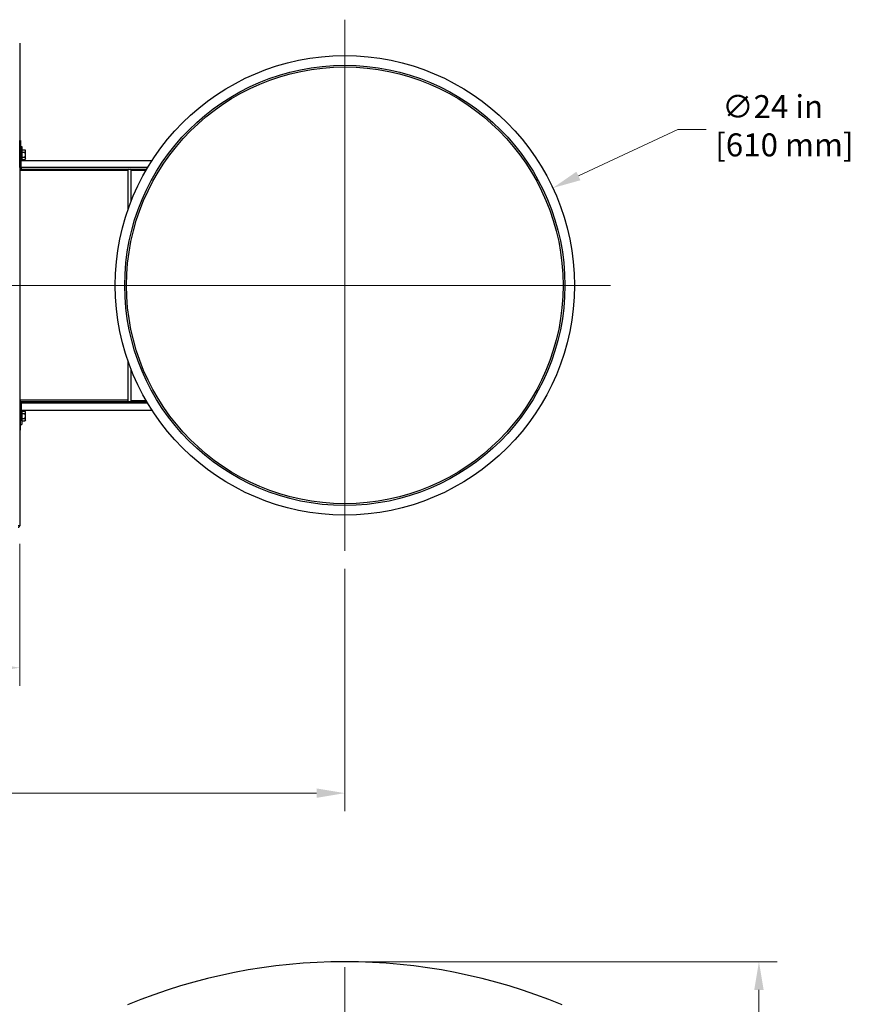
# Model space of a CAD drawing. Units: inches. Extents: x 24 to 249, y 5 to 159.
# Drawn here: x 130 to 173, y 107 to 159 of the extents above; entities that cross this region are included whole.
import ezdxf

# ---------------------------------------------------------------- set-up
doc = ezdxf.new("R2010")
doc.units = ezdxf.units.IN
doc.header["$LTSCALE"] = 15
doc.header["$MEASUREMENT"] = 0
doc.linetypes.add('CHAIN', pattern=[0.7087, 0.4724, -0.0591, 0.1181, -0.0591])
for name, color, linetype, lineweight in [('Center Mark(ANSI)', 96, 'Continuous', 18), ('Centerline(ANSI)', 96, 'CHAIN', 18), ('Dimensions(ANSI)', 7, 'Continuous', 18), ('Visible Edges(ANSI)', 7, 'Continuous', 25), ('Visible Tangent Edges(ANSI)', 7, 'Continuous', 25)]:
    doc.layers.add(name, color=color, linetype=linetype, lineweight=lineweight)
doc.styles.add('MESTEK', font='arial.ttf')
doc.dimstyles.new('MESTEK FRACTIONS', dxfattribs={"dimscale": 15, "dimtxt": 0.08, "dimasz": 0.098425, "dimexe": 0.063, "dimexo": 0.0625, "dimgap": 0.031496, "dimtad": 0, "dimtih": 1, "dimtoh": 1, "dimdec": 5, "dimrnd": 1e-08, "dimzin": 1, "dimdsep": 46, "dimlunit": 5, "dimtxsty": 'MESTEK', "dimcen": 0.09, "dimdle": 0.393701, "dimclrd": 7, "dimclre": 7, "dimclrt": 7, "dimadec": 0, "dimazin": 0, "dimtfac": 1, "dimtofl": 0, "dimtmove": 0, "dimatfit": 3, "dimfxl": 0, "dimfrac": 2, "dimtolj": 1, "dimtzin": 0, "dimlwd": 15, "dimlwe": 15, "dimarcsym": 0})

# ---------------------------------------------------------------- blocks, each defined once
blk = doc.blocks.new('*D20')
at = {"layer": 'Defpoints', "color": 0, "linetype": 'Continuous'}
for p in [(147.075, 109.638), (168.716, 109.638), (109.872, 24.485)]:
    blk.add_point(p, dxfattribs=at)
at = {"layer": 'Dimensions(ANSI)', "color": 7, "linetype": 'Continuous', "lineweight": 15}
for p, q in [((148.012, 109.638), (169.661, 109.638)), ((168.716, 108.161), (168.716, 69.313)), ((168.716, 25.961), (168.716, 64.81)), ((110.809, 24.485), (169.661, 24.485))]:
    blk.add_line(p, q, dxfattribs=at)
at = {"layer": 'Dimensions(ANSI)', "color": 7, "linetype": 'Continuous'}
for points in [[(168.47, 108.161), (168.962, 108.161), (168.716, 109.638)], [(168.47, 25.961), (168.962, 25.961), (168.716, 24.485)]]:
    blk.add_solid(points, dxfattribs=at)
at = {"layer": 'Dimensions(ANSI)', "color": 7, "linetype": 'Continuous', "lineweight": 18, "insert": (164.859, 68.841), "char_height": 1.2, "attachment_point": 1, "style": 'MESTEK'}
blk.add_mtext('\\A1; 85 5/32 in\\P[2163 mm]', dxfattribs=at)
blk = doc.blocks.new('*D32')
at = {"layer": 'Defpoints', "color": 0, "linetype": 'Continuous'}
for p in [(82.258, 132.288), (147.075, 131.095), (147.075, 118.444)]:
    blk.add_point(p, dxfattribs=at)
at = {"layer": 'Dimensions(ANSI)', "color": 7, "linetype": 'Continuous', "lineweight": 15}
for p, q in [((82.258, 131.35), (82.258, 117.499)), ((147.075, 130.157), (147.075, 117.499)), ((83.734, 118.444), (108.371, 118.444)), ((145.598, 118.444), (117.962, 118.444))]:
    blk.add_line(p, q, dxfattribs=at)
at = {"layer": 'Dimensions(ANSI)', "color": 7, "linetype": 'Continuous'}
for points in [[(83.734, 118.69), (83.734, 118.198), (82.258, 118.444)], [(145.598, 118.69), (145.598, 118.198), (147.075, 118.444)]]:
    blk.add_solid(points, dxfattribs=at)
at = {"layer": 'Dimensions(ANSI)', "color": 7, "linetype": 'Continuous', "lineweight": 18, "insert": (108.843, 120.223), "char_height": 1.2, "attachment_point": 1, "style": 'MESTEK'}
blk.add_mtext('\\A1; 64 13/16 in\\P[1646 mm]', dxfattribs=at)
blk = doc.blocks.new('*D33')
at = {"layer": 'Defpoints', "color": 0, "linetype": 'Continuous'}
for p in [(82.258, 132.288), (130.085, 132.414), (130.085, 124.998)]:
    blk.add_point(p, dxfattribs=at)
at = {"layer": 'Dimensions(ANSI)', "color": 7, "linetype": 'Continuous', "lineweight": 15}
for p, q in [((82.258, 131.35), (82.258, 124.053)), ((130.085, 131.476), (130.085, 124.053)), ((83.734, 124.998), (101.376, 124.998)), ((128.608, 124.998), (110.967, 124.998))]:
    blk.add_line(p, q, dxfattribs=at)
at = {"layer": 'Dimensions(ANSI)', "color": 7, "linetype": 'Continuous'}
for points in [[(83.734, 125.244), (83.734, 124.752), (82.258, 124.998)], [(128.608, 125.244), (128.608, 124.752), (130.085, 124.998)]]:
    blk.add_solid(points, dxfattribs=at)
at = {"layer": 'Dimensions(ANSI)', "color": 7, "linetype": 'Continuous', "lineweight": 18, "insert": (101.848, 126.777), "char_height": 1.2, "attachment_point": 1, "style": 'MESTEK'}
blk.add_mtext('\\A1; 47 13/16 in\\P[1215 mm]', dxfattribs=at)
blk = doc.blocks.new('*D34')
at = {"layer": 'Defpoints', "color": 0, "linetype": 'Continuous'}
for p in [(157.943, 150.059), (136.206, 139.886)]:
    blk.add_point(p, dxfattribs=at)
at = {"layer": 'Dimensions(ANSI)', "color": 7, "linetype": 'Continuous', "lineweight": 15}
for p, q in [((164.482, 153.12), (159.28, 150.685)), ((165.959, 153.12), (164.482, 153.12)), ((147.075, 143.623), (147.075, 146.323)), ((145.725, 144.973), (148.425, 144.973))]:
    blk.add_line(p, q, dxfattribs=at)
at = {"layer": 'Dimensions(ANSI)', "color": 7, "linetype": 'Continuous'}
blk.add_solid([(159.176, 150.908), (159.385, 150.462), (157.943, 150.059)], dxfattribs=at)
at = {"layer": 'Dimensions(ANSI)', "color": 7, "linetype": 'Continuous', "lineweight": 18, "insert": (166.431, 154.911), "char_height": 1.2, "attachment_point": 1, "style": 'MESTEK'}
blk.add_mtext('\\A1; ∅24 in\\P[610 mm]', dxfattribs=at)

msp = doc.modelspace()

# ---------------------------------------------------------------- linework, layer by layer
at = {"layer": 'Center Mark(ANSI)', "color": 7, "linetype": 'Continuous'}
for p, q in [((147.0747102, 158.8505055), (147.0747102, 131.0946)), ((160.952663, 144.9725528), (133.1967574, 144.9725528))]:
    msp.add_line(p, q, dxfattribs=at)
at = {"layer": 'Centerline(ANSI)', "color": 7, "linetype": 'Continuous'}
for p, q in [((129.2280102, 144.9725528), (144.0220102, 144.9725528)), ((147.0747102, 109.3476692), (147.0747102, 52.4676955))]:
    msp.add_line(p, q, dxfattribs=at)
at = {"layer": 'Visible Edges(ANSI)', "color": 7}
for p, q in [((130.0845102, 157.6265528), (130.0845102, 152.5465528)), ((130.0845102, 152.5465528), (130.1345102, 152.5465528)), ((130.0845102, 151.1275528), (130.0845102, 152.5465528)), ((130.1345102, 152.5465528), (130.1345102, 151.1275528)), ((130.1345102, 152.2340528), (130.1975102, 152.2340528)), ((130.1975102, 152.2340528), (130.1975102, 151.4965528)), ((130.1975141, 152.0155528), (130.1975102, 152.0155528)), ((130.1975141, 151.9862123), (130.1975141, 152.0494322)), ((130.1975141, 152.0494322), (130.3659538, 152.0494322)), ((130.1975141, 151.9229925), (130.1975141, 151.9862123)), ((130.1975141, 151.7965528), (130.1975141, 151.9229925)), ((130.1975141, 151.9229925), (130.3659538, 151.9229925)), ((130.1975141, 151.6701131), (130.1975141, 151.7965528)), ((130.3855141, 152.0155528), (130.3659538, 152.0494322)), ((130.3855141, 151.9862123), (130.3855141, 152.0155528)), ((130.3855141, 151.7965528), (130.3855141, 151.9862123)), ((130.3855141, 151.6068932), (130.3855141, 151.7965528)), ((130.1345102, 151.3590528), (130.1655102, 151.3590528)), ((130.1655102, 151.4965528), (137.0030954, 151.4965528)), ((130.1655102, 151.1275528), (130.1655102, 151.4965528)), ((130.1975141, 151.5775528), (130.1975102, 151.5775528)), ((130.1975141, 151.6701131), (130.3659538, 151.6701131)), ((130.1975141, 151.6068932), (130.1975141, 151.6701131)), ((130.1975141, 151.5436734), (130.1975141, 151.6068932)), ((130.1975141, 151.5436734), (130.3659538, 151.5436734)), ((130.3855141, 151.5775528), (130.3659538, 151.5436734)), ((130.3855141, 151.5775528), (130.3855141, 151.6068932)), ((130.0845102, 151.1275528), (130.0845102, 138.8175528)), ((130.1345102, 151.1275528), (130.0845102, 151.1275528)), ((135.7350665, 150.9725528), (130.0845102, 150.9725528)), ((130.1655102, 151.1275528), (130.1655102, 151.0465528)), ((130.1655102, 151.0465528), (136.725482, 151.0465528)), ((135.9037039, 150.9945528), (136.6951381, 150.9945528)), ((135.7350665, 138.9725528), (130.0845102, 138.9725528)), ((130.1655102, 138.8175528), (130.1655102, 138.8985528)), ((130.1655102, 138.8985528), (136.725482, 138.8985528)), ((135.9037039, 138.9505528), (136.6951381, 138.9505528)), ((130.1345102, 138.8175528), (130.0845102, 138.8175528)), ((130.0845102, 138.8175528), (130.0845102, 137.3985528)), ((130.1345102, 137.3985528), (130.1345102, 138.8175528)), ((130.1345102, 138.5860528), (130.1655102, 138.5860528)), ((130.1655102, 138.8175528), (130.1655102, 138.4485528)), ((130.1655102, 138.4485528), (137.0030954, 138.4485528)), ((130.1975102, 138.4485528), (130.1975102, 137.7110528)), ((130.1975141, 138.3675528), (130.1975102, 138.3675528)), ((130.1975141, 138.3382123), (130.1975141, 138.4014322)), ((130.1975141, 138.4014322), (130.3659538, 138.4014322)), ((130.3855141, 138.3675528), (130.3659538, 138.4014322)), ((130.3855141, 138.3382123), (130.3855141, 138.3675528)), ((130.1975141, 137.9295528), (130.1975102, 137.9295528)), ((130.1975141, 138.2749925), (130.1975141, 138.3382123)), ((130.1975141, 138.1485528), (130.1975141, 138.2749925)), ((130.1975141, 138.2749925), (130.3659538, 138.2749925)), ((130.1975141, 138.0221131), (130.1975141, 138.1485528)), ((130.1975141, 138.0221131), (130.3659538, 138.0221131)), ((130.1975141, 137.9588932), (130.1975141, 138.0221131)), ((130.1975141, 137.8956734), (130.1975141, 137.9588932)), ((130.1975141, 137.8956734), (130.3659538, 137.8956734)), ((130.3855141, 137.9295528), (130.3659538, 137.8956734)), ((130.3855141, 138.1485528), (130.3855141, 138.3382123)), ((130.3855141, 137.9588932), (130.3855141, 138.1485528)), ((130.3855141, 137.9295528), (130.3855141, 137.9588932)), ((130.0845102, 137.3985528), (130.0845102, 132.4135528)), ((130.0845102, 137.3985528), (130.1345102, 137.3985528)), ((130.1345102, 137.7110528), (130.1975102, 137.7110528)), ((130.0845102, 132.4135528), (130.0035102, 132.4135528))]:
    msp.add_line(p, q, dxfattribs=at)
for radius in [12, 11.5, 11.4081688]:
    msp.add_circle((147.0747102, 144.9725528), radius, dxfattribs=at)
for centre, radius, start, end in [((130.1655102, 151.1275528), 0.081, 180, 270), ((130.1655102, 151.1275528), 0.031, 180, 270), ((135.7350665, 150.9805528), 0.008, 270, 354.90031109), ((135.8247102, 150.9725528), 0.082, 115.51945849, 174.90031109), ((135.8247102, 150.9725528), 0.082, 15.56269676, 64.48054151), ((130.1655102, 138.8175528), 0.081, 90, 180), ((135.7350665, 138.9645528), 0.008, 5.09968891, 90), ((135.8247102, 138.9725528), 0.082, 185.09968891, 244.48054151), ((135.8247102, 138.9725528), 0.082, 295.51945849, 344.43730324), ((130.1655102, 138.8175528), 0.031, 90, 180), ((147.0747102, 79.8760193), 29.7616501, 67.57795616, 112.42204384)]:
    msp.add_arc(centre, radius, start, end, dxfattribs=at)
for points in [[(130.3855141, 151.9862123), (130.3855141, 152.0155528), (130.3659538, 152.0494322)], [(130.3659538, 151.9229925), (130.3855141, 151.9568719), (130.3855141, 151.9862123)], [(130.3855141, 151.7965528), (130.3855141, 151.8552337), (130.3659538, 151.9229925)], [(130.3659538, 151.6701131), (130.3855141, 151.7378719), (130.3855141, 151.7965528)], [(130.3855141, 151.6068932), (130.3855141, 151.6362337), (130.3659538, 151.6701131)], [(130.3659538, 151.5436734), (130.3855141, 151.5775528), (130.3855141, 151.6068932)], [(130.3855141, 138.3382123), (130.3855141, 138.3675528), (130.3659538, 138.4014322)], [(130.3659538, 138.2749925), (130.3855141, 138.3088719), (130.3855141, 138.3382123)], [(130.3855141, 138.1485528), (130.3855141, 138.2072337), (130.3659538, 138.2749925)], [(130.3659538, 138.0221131), (130.3855141, 138.0898719), (130.3855141, 138.1485528)], [(130.3855141, 137.9588932), (130.3855141, 137.9882337), (130.3659538, 138.0221131)], [(130.3659538, 137.8956734), (130.3855141, 137.9295528), (130.3855141, 137.9588932)]]:
    msp.add_rational_spline(points, [1, 1.0379548493, 1], degree=2, dxfattribs=at)
msp.add_open_spline([(130.0035102, 132.3325528), (130.0350773, 132.3325528), (130.0657236, 132.3528323), (130.0780642, 132.3818874), (130.0823036, 132.3918687), (130.0845102, 132.4027084), (130.0845102, 132.4135528)], degree=3, knots=[0, 0, 0, 0, 1.1691531938, 1.1691531938, 1.1691531938, 1.5707963268, 1.5707963268, 1.5707963268, 1.5707963268], dxfattribs=at)
at = {"layer": 'Visible Tangent Edges(ANSI)', "color": 7}
for p, q in [((136.7734494, 151.1275528), (130.1655102, 151.1275528)), ((135.7350665, 150.9725528), (135.7350665, 148.8984259)), ((135.7430348, 150.9798417), (135.7430348, 148.9213668)), ((135.9037039, 149.3553165), (135.9037039, 150.9945528)), ((135.7350665, 141.0466796), (135.7350665, 138.9725528)), ((135.7430348, 141.0237387), (135.7430348, 138.9652639)), ((135.9037039, 138.9505528), (135.9037039, 140.5897891)), ((136.7734494, 138.8175528), (130.1655102, 138.8175528))]:
    msp.add_line(p, q, dxfattribs=at)

# ---------------------------------------------------------------- dimensions: what is measured, and where the dimension line sits
at = {"layer": 'Dimensions(ANSI)', "color": 7, "linetype": 'Continuous', "lineweight": 18}
dim = msp.add_diameter_dim_2p(p1=(136.2062168, 139.8857216), p2=(157.9432036, 150.059384), text=' <> in\\X[610 mm]', dimstyle='MESTEK FRACTIONS', override={"dimdec": 5, "dimlfac": 1, "dimpost": '', "dimtp": 0, "dimtm": 0, "dimtdec": 2, "dimtvp": -0.25}, dxfattribs=at)
dim.commit()
dim.dimension.update_dxf_attribs({"geometry": '*D34', "text_midpoint": (169.8135615, 153.1199908), "dimtype": 163})
for base, p2, text, picture, middle in [((130.0845102, 124.9978514), (130.0845102, 132.4135528), ' <> in\\X[1215 mm]', '*D33', (106.1713102, 124.9978514)), ((147.0747102, 118.443572), (147.0747102, 131.0946), ' <> in\\X[1646 mm]', '*D32', (113.1664102, 118.443572))]:
    dim = msp.add_linear_dim(base=base, p1=(82.2581102, 132.2879278), p2=p2, text=text, dimstyle='MESTEK FRACTIONS', override={"dimtih": 0, "dimtoh": 0, "dimdec": 5, "dimpost": '', "dimtp": 0, "dimtm": 0, "dimtdec": 2, "dimatfit": 1, "dimtvp": -0.25}, dxfattribs=at)
    dim.commit()
    dim.dimension.update_dxf_attribs({"geometry": picture, "text_midpoint": middle, "dimtype": 160})
dim = msp.add_linear_dim(base=(168.7158485, 109.6376694), p1=(109.8717102, 24.4849194), p2=(147.0747102, 109.6376694), angle=90, text=' <> in\\X[2163 mm]', dimstyle='MESTEK FRACTIONS', override={"dimdec": 5, "dimpost": '', "dimtp": 0, "dimtm": 0, "dimtdec": 2, "dimatfit": 1, "dimtvp": -0.25}, dxfattribs=at)
dim.commit()
dim.dimension.update_dxf_attribs({"geometry": '*D20', "text_midpoint": (168.7158485, 67.0612944), "dimtype": 160})

doc.saveas('drawing.dxf')
